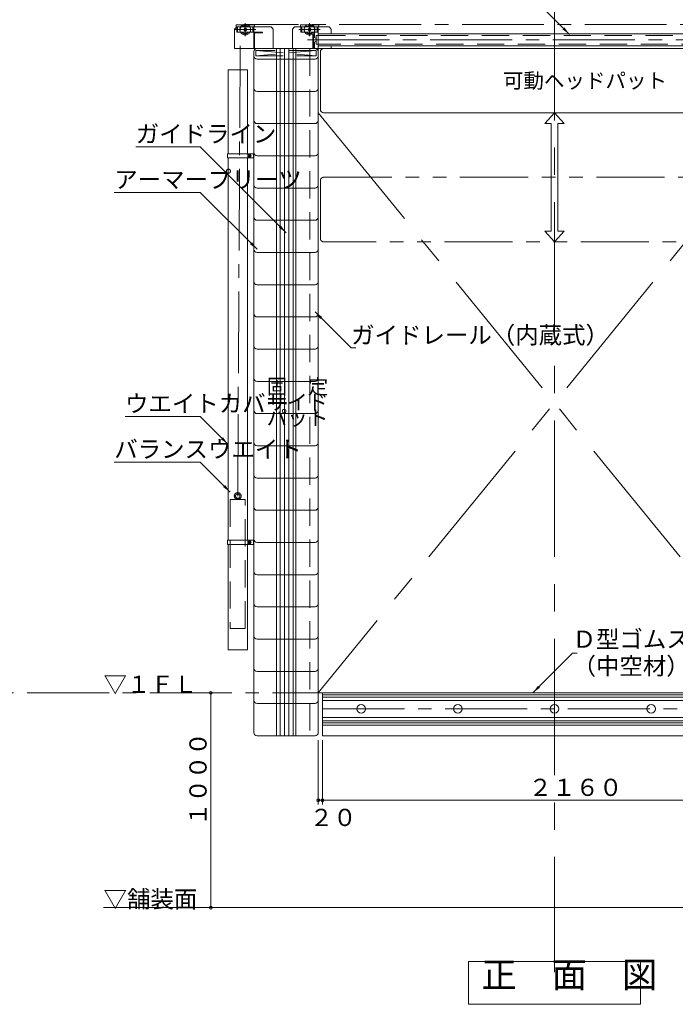
# Model space of a CAD drawing. Units: inches. Extents: x 15668 to 33547, y -26318 to -14438.
# Drawn here: x 21647 to 24700, y -21518 to -16934 of the extents above; entities that cross this region are included whole.
import ezdxf

# ---------------------------------------------------------------- set-up
doc = ezdxf.new("R2010")
doc.units = ezdxf.units.IN
doc.header["$LTSCALE"] = 20
doc.header["$MEASUREMENT"] = 0
doc.header["$PDMODE"] = 65
doc.header["$PDSIZE"] = 0.2
for name, pattern in [('CENTER', [50.8, 31.75, -6.35, 6.35, -6.35]), ('CENTER2', [28.575, 19.05, -3.175, 3.175, -3.175]), ('DIVIDE', [1.25, 0.5, -0.25, 0, -0.25, 0, -0.25]), ('HIDDEN', [9.525, 6.35, -3.175]), ('PHANTOM2', [31.75, 15.875, -3.175, 3.175, -3.175, 3.175, -3.175])]:
    doc.linetypes.add(name, pattern=pattern)
doc.layers.get('DEFPOINTS').update_dxf_attribs({"color": 3, "linetype": 'DIVIDE', "lineweight": 0})
doc.layers.add('1', color=7, linetype='Continuous', lineweight=0)
doc.styles.add('DIMSTANDARD', font='MONOTXT.shx', dxfattribs={"width": 0.75, "bigfont": 'EXTFONT.shx'})
doc.styles.add('MTSTANDARD1', font='MONOTXT.shx', dxfattribs={"width": 0.75, "bigfont": 'EXTFONT.shx'})
doc.styles.add('MTSTANDARD2', font='MONOTXT.shx', dxfattribs={"bigfont": 'EXTFONT.shx'})
doc.styles.add('MTSTANDARD3', font='MONOTXT.shx', dxfattribs={"width": 0.857143, "bigfont": 'EXTFONT.shx'})
doc.styles.add('MTSTANDARD4', font='MONOTXT.shx', dxfattribs={"width": 0.625, "bigfont": 'EXTFONT.shx'})
doc.styles.get("Standard").update_dxf_attribs({"font": 'MONOTXT.shx', "width": 0.8, "bigfont": 'EXTFONT.shx'})
doc.dimstyles.new('DIMSTYEX_14', dxfattribs={"dimscale": 20, "dimtxt": 3.584, "dimasz": 2, "dimexe": 1, "dimexo": 1, "dimgap": 1, "dimtad": 3, "dimdec": 3, "dimdsep": 46, "dimtxsty": 'DIMSTANDARD', "dimblk": 'OPEN30', "dimblk1": 'SMALL', "dimblk2": 'SMALL', "dimsah": 1, "dimcen": 0, "dimse1": 1, "dimse2": 1, "dimclrd": 7, "dimclre": 7, "dimclrt": 7, "dimadec": 3, "dimazin": 2, "dimtfac": 0.5, "dimtdec": 3, "dimtofl": 0, "dimtmove": 0, "dimatfit": 3, "dimfxl": 1, "dimtolj": 1, "dimtzin": 0, "dimlwd": -1, "dimlwe": -1, "dimarcsym": 0})
doc.dimstyles.new('DIMSTYEX_5', dxfattribs={"dimscale": 20, "dimtxt": 3.584, "dimasz": 2, "dimexe": 1, "dimexo": 1, "dimgap": 2, "dimtad": 3, "dimdec": 3, "dimdsep": 46, "dimtxsty": 'DIMSTANDARD', "dimblk": 'OPEN30', "dimblk1": 'SMALL', "dimblk2": 'SMALL', "dimsah": 1, "dimcen": 0, "dimclrd": 7, "dimclre": 7, "dimclrt": 7, "dimadec": 3, "dimazin": 2, "dimtfac": 0.5, "dimtdec": 3, "dimtofl": 0, "dimtmove": 0, "dimatfit": 3, "dimfxl": 1, "dimtolj": 1, "dimtzin": 0, "dimlwd": -1, "dimlwe": -1, "dimarcsym": 0})
doc.dimstyles.new('DIMSTYEX_7', dxfattribs={"dimscale": 20, "dimtxt": 3.584, "dimasz": 2, "dimexe": 1, "dimexo": 1, "dimgap": 1, "dimtad": 3, "dimdec": 3, "dimdsep": 46, "dimtxsty": 'DIMSTANDARD', "dimblk": 'OPEN30', "dimblk1": 'SMALL', "dimblk2": 'SMALL', "dimsah": 1, "dimcen": 0, "dimclrd": 7, "dimclre": 7, "dimclrt": 7, "dimadec": 3, "dimazin": 2, "dimtfac": 0.5, "dimtdec": 3, "dimtofl": 0, "dimtmove": 0, "dimatfit": 3, "dimfxl": 1, "dimtolj": 1, "dimtzin": 0, "dimlwd": -1, "dimlwe": -1, "dimarcsym": 0})
doc.dimstyles.get("Standard").update_dxf_attribs({"dimscale": 20, "dimtxt": 4, "dimasz": 2, "dimexe": 1, "dimexo": 1, "dimgap": 1, "dimtad": 3, "dimdec": 3, "dimdsep": 46, "dimtxsty": 'Standard', "dimblk": 'OPEN30', "dimcen": 0, "dimclrd": 7, "dimclre": 7, "dimclrt": 7, "dimadec": 3, "dimazin": 2, "dimtfac": 0.5, "dimtdec": 4, "dimtofl": 0, "dimtmove": 0, "dimatfit": 3, "dimfxl": 1, "dimtolj": 1, "dimtzin": 0, "dimlwd": -1, "dimlwe": -1, "dimarcsym": 0})

# ---------------------------------------------------------------- blocks, each defined once
blk = doc.blocks.new('_SMALL')
at = {"color": 0, "linetype": 'ByBlock', "lineweight": -2}
blk.add_circle((0, 0), 0.167, dxfattribs=at)
blk.add_circle((0, 0), 0.167, dxfattribs=at)
blk = doc.blocks.new('_D21')
at = {"layer": '1', "color": 7, "linetype": 'ByBlock'}
for p, q in [((23037.5, -20287.5), (23037.5, -20587.5)), ((23057.5, -20287.5), (23057.5, -20587.5)), ((23037.5, -20567.5), (23057.5, -20567.5))]:
    blk.add_line(p, q, dxfattribs=at)
at = {"layer": 'DEFPOINTS', "color": 7, "linetype": 'ByBlock'}
for p in [(23037.5, -20267.5), (23057.5, -20267.5), (23057.5, -20567.5)]:
    blk.add_point(p, dxfattribs=at)
at = {"layer": '1', "color": 7, "linetype": 'ByBlock', "xscale": 40.000000016, "yscale": 40.000000016, "zscale": 40.000000016}
for p in [(23037.5, -20567.5), (23057.5, -20567.5)]:
    blk.add_blockref('_SMALL', p, dxfattribs=at)
at = {"layer": '1', "color": 7, "linetype": 'Continuous', "insert": (22997.5, -20687.5), "char_height": 80, "attachment_point": 7, "line_spacing_factor": 0.78125, "style": 'MTSTANDARD4'}
blk.add_mtext('{\\Q-0.00021;２０}', dxfattribs=at)
blk = doc.blocks.new('_OPEN30')
at = {"color": 0, "linetype": 'ByBlock', "lineweight": -2}
for p, q in [((-1, 0.27), (0, 0)), ((-1, 0.27), (0, 0)), ((0, 0), (-1, -0.27)), ((0, 0), (-1, 0)), ((0, 0), (-1, -0.27)), ((0, 0), (-1, 0))]:
    blk.add_line(p, q, dxfattribs=at)
blk = doc.blocks.new('_D22')
at = {"layer": '1', "color": 7, "linetype": 'ByBlock'}
for p, q in [((23057.5, -20287.5), (23057.5, -20587.5)), ((25217.5, -20287.5), (25217.5, -20587.5)), ((23057.5, -20567.5), (25217.5, -20567.5))]:
    blk.add_line(p, q, dxfattribs=at)
at = {"layer": 'DEFPOINTS', "color": 7, "linetype": 'ByBlock'}
for p in [(23057.5, -20267.5), (25217.5, -20267.5), (25217.5, -20567.5)]:
    blk.add_point(p, dxfattribs=at)
at = {"layer": '1', "color": 7, "linetype": 'ByBlock', "xscale": 40.000000016, "yscale": 40.000000016, "zscale": 40.000000016}
for p in [(23057.5, -20567.5), (25217.5, -20567.5)]:
    blk.add_blockref('_SMALL', p, dxfattribs=at)
at = {"layer": '1', "color": 7, "linetype": 'Continuous', "insert": (24017.5, -20547.5), "char_height": 80, "attachment_point": 7, "line_spacing_factor": 0.78125, "style": 'MTSTANDARD1'}
blk.add_mtext('{\\Q-0.00021;２１６０}', dxfattribs=at)
blk = doc.blocks.new('_D56')
at = {"layer": '1', "color": 7, "linetype": 'ByBlock'}
blk.add_line((22537.5, -20067.5), (22537.5, -21067.5), dxfattribs=at)
at = {"layer": 'DEFPOINTS', "color": 7, "linetype": 'ByBlock'}
for p in [(22737.5, -20067.5), (22537.5, -21067.5), (22740.8, -21067.5)]:
    blk.add_point(p, dxfattribs=at)
at = {"layer": '1', "color": 7, "linetype": 'ByBlock', "xscale": 40.000000016, "yscale": 40.000000016, "zscale": 40.000000016}
for p in [(22537.5, -20067.5), (22537.5, -21067.5)]:
    blk.add_blockref('_SMALL', p, dxfattribs=at)
at = {"layer": '1', "color": 7, "linetype": 'Continuous', "insert": (22517.5, -20687.5), "char_height": 80, "attachment_point": 7, "rotation": 90, "line_spacing_factor": 0.78125, "style": 'MTSTANDARD1'}
blk.add_mtext('{\\Q-0.00021;１０００}', dxfattribs=at)

msp = doc.modelspace()

# ---------------------------------------------------------------- hatches: boundary and pattern name
at = {"layer": '1', "linetype": 'Continuous'}
h = msp.add_hatch(dxfattribs=at)
h.set_pattern_fill('_U', scale=20, angle=90, style=0, pattern_type=0)
h.set_pattern_definition([(90, (0, 0), (-20, 1e-15), [])])
h.paths.add_polyline_path([(22842.5154, -17067.5149), (22932.5154, -17067.5149), (22932.5154, -20267.5149), (22842.5154, -20267.5149)], flags=0)

# ---------------------------------------------------------------- linework, layer by layer
at = {"layer": '1', "color": 1, "linetype": 'CENTER'}
for p, q in [((24137.5154, -16767.5149), (24137.5154, -21367.5149)), ((25237.5154, -17367.5149), (23037.5154, -20067.5149)), ((23037.5154, -17367.5149), (25237.5154, -20067.5149))]:
    msp.add_line(p, q, dxfattribs=at)
at = {"layer": '1', "color": 1, "linetype": 'Continuous'}
for p, q in [((22655.0154, -16967.5149), (22655.0154, -16957.5149)), ((22686.6182, -16957.5149), (22655.0154, -16957.5149)), ((22740.0154, -16957.5149), (22708.4127, -16957.5149)), ((22740.0154, -16957.5149), (22740.0154, -16967.5149)), ((22954.5154, -16967.5149), (22954.5154, -16957.5149)), ((22954.5154, -16957.5149), (22986.1182, -16957.5149)), ((23007.9127, -16957.5149), (23039.5154, -16957.5149)), ((23039.5154, -16957.5149), (23039.5154, -16967.5149)), ((22657.5154, -16967.5149), (22657.5154, -16992.5149)), ((22657.5154, -16992.5149), (22737.5154, -16992.5149)), ((22694.0154, -16973.9527), (22690.5154, -16980.0149)), ((22690.5154, -16980.0149), (22694.0154, -16986.0771)), ((22701.0154, -16973.9527), (22694.0154, -16973.9527)), ((22694.0154, -16986.0771), (22701.0154, -16986.0771)), ((22704.5154, -16980.0149), (22701.0154, -16973.9527)), ((22701.0154, -16986.0771), (22704.5154, -16980.0149)), ((22737.5154, -16992.5149), (22737.5154, -16967.5149)), ((22777.5154, -16992.5149), (22737.5154, -16992.5149)), ((22737.5154, -16992.5149), (22737.5154, -17067.5149)), ((22740.5154, -16998.5149), (22740.5154, -17031.0168)), ((22743.5154, -16995.5149), (22776.0154, -16995.5149)), ((22777.5154, -16994.0149), (22777.5154, -16992.5149)), ((22957.0154, -16967.5149), (22957.0154, -16992.5149)), ((22957.0154, -16992.5149), (23037.0154, -16992.5149)), ((22993.5154, -16973.9527), (22990.0154, -16980.0149)), ((22990.0154, -16980.0149), (22993.5154, -16986.0771)), ((23000.5154, -16973.9527), (22993.5154, -16973.9527)), ((22993.5154, -16986.0771), (23000.5154, -16986.0771)), ((23004.0154, -16980.0149), (23000.5154, -16973.9527)), ((23000.5154, -16986.0771), (23004.0154, -16980.0149)), ((23015.5154, -17002.5149), (23012.5154, -17002.5149)), ((23012.5154, -17002.5149), (23012.5154, -17067.5149)), ((23015.5154, -17067.5149), (23015.5154, -17002.5149)), ((23037.0154, -16992.5149), (23037.0154, -16967.5149)), ((22740.5154, -17032.5149), (22737.5154, -17032.5149)), ((22740.5154, -17032.5149), (22740.5154, -17067.5149)), ((23027.5154, -17021.9431), (23015.5154, -17015.0149)), ((23027.5154, -17033.0867), (23015.5154, -17040.0149)), ((23037.5154, -17007.5149), (23027.5154, -17007.5149)), ((23027.5154, -17007.5149), (23027.5154, -17047.5149)), ((23027.5154, -17047.5149), (23037.5154, -17047.5149)), ((24092.5154, -17417.5149), (24137.5154, -17367.5149)), ((24137.5154, -17367.5149), (24182.5154, -17417.5149)), ((24122.5154, -17417.5149), (24092.5154, -17417.5149)), ((24122.5154, -17917.5149), (24122.5154, -17417.5149)), ((24182.5154, -17417.5149), (24152.5154, -17417.5149)), ((24152.5154, -17417.5149), (24152.5154, -17917.5149)), ((22615.5154, -17557.5149), (22737.5154, -17557.5149)), ((22615.5154, -17577.5149), (22615.5154, -17557.5149)), ((22737.5154, -17577.5149), (22615.5154, -17577.5149)), ((22709.5001, -17557.5149), (22709.5001, -17577.5149)), ((22714.0154, -17561.4527), (22710.5154, -17567.5149)), ((22710.5154, -17567.5149), (22714.0154, -17573.5771)), ((22721.0154, -17561.4527), (22714.0154, -17561.4527)), ((22714.0154, -17573.5771), (22721.0154, -17573.5771)), ((22724.5154, -17567.5149), (22721.0154, -17561.4527)), ((22721.0154, -17573.5771), (22724.5154, -17567.5149)), ((24092.5154, -17917.5149), (24137.5154, -17967.5149)), ((24122.5154, -17917.5149), (24092.5154, -17917.5149)), ((24137.5154, -17967.5149), (24182.5154, -17917.5149)), ((24182.5154, -17917.5149), (24152.5154, -17917.5149)), ((22615.5154, -19357.5149), (22737.5154, -19357.5149)), ((22615.5154, -19377.5149), (22615.5154, -19357.5149)), ((22737.5154, -19377.5149), (22615.5154, -19377.5149)), ((22709.5001, -19357.5149), (22709.5001, -19377.5149)), ((22714.0154, -19361.4527), (22710.5154, -19367.5149)), ((22710.5154, -19367.5149), (22714.0154, -19373.5771)), ((22721.0154, -19361.4527), (22714.0154, -19361.4527)), ((22714.0154, -19373.5771), (22721.0154, -19373.5771)), ((22724.5154, -19367.5149), (22721.0154, -19361.4527)), ((22721.0154, -19373.5771), (22724.5154, -19367.5149)), ((23057.5154, -20077.5149), (25217.5154, -20077.5149)), ((23057.5154, -20087.5149), (25217.5154, -20087.5149)), ((23057.5154, -20102.5149), (25217.5154, -20102.5149)), ((23057.5154, -20182.5149), (25217.5154, -20182.5149)), ((23057.5154, -20197.5149), (25217.5154, -20197.5149)), ((23057.5154, -20207.5149), (25217.5154, -20207.5149))]:
    msp.add_line(p, q, dxfattribs=at)
at = {"layer": '1', "color": 1, "linetype": 'CENTER2'}
for p, q in [((22697.5154, -16950.0149), (22697.5154, -17010.0149)), ((22997.0154, -16950.0149), (22997.0154, -17010.0149)), ((22647.5154, -16980.0149), (22747.5154, -16980.0149)), ((22947.0154, -16980.0149), (23047.0154, -16980.0149)), ((22987.5154, -17027.5149), (25287.5154, -17027.5149)), ((22710.0154, -17567.5149), (22725.0154, -17567.5149)), ((22717.5154, -17575.0149), (22717.5154, -17560.0149)), ((22710.0154, -19367.5149), (22725.0154, -19367.5149)), ((22717.5154, -19375.0149), (22717.5154, -19360.0149)), ((23057.5154, -20142.5149), (25217.5154, -20142.5149))]:
    msp.add_line(p, q, dxfattribs=at)
at = {"layer": '1', "color": 7, "linetype": 'CENTER2'}
for p, q in [((25231.0154, -16956.5149), (22697.5154, -16956.5149)), ((22662.5216, -19151.5149), (22674.0158, -16979.8845)), ((23020.5154, -17017.9017), (23020.5154, -16980.0149)), ((23020.5154, -17067.5149), (23020.5154, -17037.1281)), ((19967.5154, -20067.5149), (23037.5154, -20067.5149))]:
    msp.add_line(p, q, dxfattribs=at)
at = {"layer": '1', "color": 2, "linetype": 'Continuous'}
for p, q in [((22657.5154, -16967.5149), (22647.5154, -16977.5149)), ((22647.5154, -17067.5149), (22647.5154, -16977.5149)), ((22657.5154, -16967.5149), (22817.5154, -16967.5149)), ((22817.5154, -16967.5149), (22827.5154, -16977.5149)), ((22827.5154, -16977.5149), (22827.5154, -17067.5149)), ((22927.5154, -16967.5149), (22917.5154, -16977.5149)), ((22917.5154, -17067.5149), (22917.5154, -16977.5149)), ((22927.5154, -16967.5149), (23087.5154, -16967.5149)), ((23037.5154, -17000.0149), (25237.5154, -17000.0149)), ((23037.5154, -17000.0149), (23037.5154, -17055.0149)), ((23087.5154, -16967.5149), (23097.5154, -16977.5149)), ((23097.5154, -16977.5149), (23097.5154, -17000.0149)), ((22647.5154, -17067.5149), (22827.5154, -17067.5149)), ((22842.5154, -20267.5149), (22842.5154, -17067.5149)), ((22917.5154, -17067.5149), (23097.5154, -17067.5149)), ((22932.5154, -17067.5149), (22932.5154, -20267.5149)), ((25237.5154, -17055.0149), (23037.5154, -17055.0149)), ((23097.5154, -17055.0149), (23097.5154, -17067.5149)), ((22617.5216, -17167.5149), (22707.4939, -17167.5149)), ((22617.5216, -17557.5149), (22617.5216, -17167.5149)), ((22707.4939, -17167.5149), (22707.4939, -17557.5149)), ((22617.5216, -19357.5149), (22617.5216, -17577.5149)), ((22707.4939, -17577.5149), (22707.4939, -19357.5149)), ((22617.5216, -19867.5149), (22617.5216, -19377.5149)), ((22707.4939, -19377.5149), (22707.4939, -19867.5149)), ((22707.4939, -19867.5149), (22617.5216, -19867.5149)), ((23057.5154, -20267.5149), (23057.5154, -20067.5149)), ((25217.5154, -20267.5149), (23057.5154, -20267.5149))]:
    msp.add_line(p, q, dxfattribs=at)
at = {"layer": '1', "color": 1, "linetype": 'HIDDEN'}
for p, q in [((22662.0154, -16967.5149), (22662.0154, -16992.5149)), ((22733.0154, -16967.5149), (22733.0154, -16992.5149)), ((22961.5154, -16967.5149), (22961.5154, -16992.5149)), ((23032.5154, -16967.5149), (23032.5154, -16992.5149)), ((23037.5154, -17007.5149), (25237.5154, -17007.5149)), ((25237.5154, -17047.5149), (23037.5154, -17047.5149)), ((23027.5154, -17077.5149), (22747.5154, -17077.5149)), ((22747.5154, -17077.5149), (22747.5154, -17102.5149)), ((23027.5154, -17077.5149), (22747.5154, -17102.5149)), ((22747.5154, -17077.5149), (23027.5154, -17102.5149)), ((23027.5154, -17102.5149), (23027.5154, -17077.5149)), ((22747.5154, -17102.5149), (23027.5154, -17102.5149)), ((22735.5154, -17557.5149), (22735.5154, -17577.5149)), ((22697.5216, -19167.5149), (22627.5216, -19167.5149)), ((22627.5216, -19167.5149), (22627.5216, -19767.5149)), ((22655.0216, -19167.5149), (22655.0216, -19162.5149)), ((22655.0216, -19162.5149), (22670.0216, -19162.5149)), ((22670.0216, -19162.5149), (22670.0216, -19167.5149)), ((22697.5216, -19767.5149), (22697.5216, -19167.5149)), ((22735.5154, -19357.5149), (22735.5154, -19377.5149)), ((22627.5216, -19767.5149), (22697.5216, -19767.5149))]:
    msp.add_line(p, q, dxfattribs=at)
at = {"layer": '1', "color": 6, "linetype": 'Continuous'}
for p, q in [((23037.5154, -20252.5149), (23037.5154, -16982.5149)), ((22737.5154, -17082.5149), (22737.5154, -20252.5149)), ((23022.5154, -17067.5149), (22752.5154, -17067.5149)), ((23047.5154, -17352.5149), (23047.5154, -17082.5149)), ((23062.5154, -17067.5149), (25212.5154, -17067.5149)), ((22752.5154, -17117.5149), (23022.5154, -17117.5149)), ((22752.5154, -17267.5149), (23022.5154, -17267.5149)), ((25212.5154, -17367.5149), (23062.5154, -17367.5149)), ((22752.5154, -17417.5149), (23022.5154, -17417.5149)), ((22752.5154, -17567.5149), (23022.5154, -17567.5149)), ((22752.5154, -17717.5149), (23022.5154, -17717.5149)), ((22752.5154, -17867.5149), (23022.5154, -17867.5149)), ((22752.5154, -18017.5149), (23022.5154, -18017.5149)), ((22752.5154, -18167.5149), (23022.5154, -18167.5149)), ((22752.5154, -18317.5149), (23022.5154, -18317.5149)), ((22752.5154, -18467.5149), (23022.5154, -18467.5149)), ((22752.5154, -18617.5149), (23022.5154, -18617.5149)), ((22752.5154, -18767.5149), (23022.5154, -18767.5149)), ((22752.5154, -18917.5149), (23022.5154, -18917.5149)), ((22752.5154, -19067.5149), (23022.5154, -19067.5149)), ((22752.5154, -19217.5149), (23022.5154, -19217.5149)), ((22752.5154, -19367.5149), (23022.5154, -19367.5149)), ((22752.5154, -19517.5149), (23022.5154, -19517.5149)), ((22752.5154, -19667.5149), (23022.5154, -19667.5149)), ((22752.5154, -19817.5149), (23022.5154, -19817.5149)), ((22752.5154, -19967.5149), (23022.5154, -19967.5149)), ((23037.5154, -20067.5149), (25237.5154, -20067.5149)), ((22752.5154, -20117.5149), (23022.5154, -20117.5149)), ((23057.5154, -20217.5149), (25217.5154, -20217.5149)), ((22752.5154, -20267.5149), (23022.5154, -20267.5149)), ((29637.5154, -21067.5149), (22037.5154, -21067.5149)), ((23737.5154, -21317.5149), (24537.5154, -21317.5149)), ((23737.5154, -21517.5149), (23737.5154, -21317.5149)), ((24537.5154, -21317.5149), (24537.5154, -21517.5149)), ((24537.5154, -21517.5149), (23737.5154, -21517.5149))]:
    msp.add_line(p, q, dxfattribs=at)
at = {"layer": '1', "color": 2, "linetype": 'HIDDEN'}
msp.add_line((22997.5154, -17067.5149), (22997.5154, -20267.5149), dxfattribs=at)
at = {"layer": '1', "color": 2, "linetype": 'PHANTOM2'}
for p, q in [((23047.5154, -17952.5149), (23047.5154, -17682.5149)), ((23062.5154, -17667.5149), (25212.5154, -17667.5149)), ((25212.5154, -17967.5149), (23062.5154, -17967.5149))]:
    msp.add_line(p, q, dxfattribs=at)
at = {"layer": '1', "color": 1, "linetype": 'Continuous'}
for centre in [(22697.5154, -16980.0149), (22997.0154, -16980.0149), (22717.5154, -17567.5149), (22717.5154, -19367.5149)]:
    msp.add_circle(centre, 6, dxfattribs=at)
at = {"layer": '1', "color": 1, "linetype": 'HIDDEN'}
msp.add_circle((22662.5216, -19151.5149), 10, dxfattribs=at)
at = {"layer": '1', "color": 2, "linetype": 'Continuous'}
for centre in [(23237.5154, -20142.5149), (23687.5154, -20142.5149), (24137.5154, -20142.5149), (24587.5154, -20142.5149)]:
    msp.add_circle(centre, 20, dxfattribs=at)
at = {"layer": '1', "color": 7, "linetype": 'CENTER2'}
for centre, start, end in [((22697.5154, -16980.0149), 90, 179.5525026), ((22997.0154, -16980.0149), 0, 90)]:
    msp.add_arc(centre, 23.5, start, end, dxfattribs=at)
at = {"layer": '1', "color": 1, "linetype": 'Continuous'}
for centre, radius, start, end in [((22697.5154, -16980.0149), 25, 30, 150), ((22997.0154, -16980.0149), 25, 30, 150), ((22697.5154, -16980.0149), 25, 210, 330), ((22743.5154, -16998.5149), 3, 90, 180), ((22776.0154, -16994.0149), 1.5, 270, 0), ((22997.0154, -16980.0149), 25, 210, 330), ((22739.0154, -17031.0149), 1.5, 270, 0.0717688)]:
    msp.add_arc(centre, radius, start, end, dxfattribs=at)
at = {"layer": '1', "color": 1, "linetype": 'HIDDEN'}
for centre, radius, start, end in [((22697.5154, -16980.0149), 25, 150, 210), ((22697.5154, -16980.0149), 19, 41.1395104, 138.8604896), ((22697.5154, -16980.0149), 19, 221.1395104, 318.8604896), ((22697.5154, -16980.0149), 25, 330, 30), ((22997.0154, -16980.0149), 25, 150, 210), ((22997.0154, -16980.0149), 19, 41.1395104, 138.8604896), ((22997.0154, -16980.0149), 19, 221.1395104, 318.8604896), ((22997.0154, -16980.0149), 25, 330, 30), ((22662.5216, -19151.5149), 16, 297.9531869, 242.0468131)]:
    msp.add_arc(centre, radius, start, end, dxfattribs=at)
at = {"layer": '1', "color": 6, "linetype": 'Continuous'}
for centre, start, end in [((22752.5154, -17082.5149), 90, 180), ((23022.5154, -17082.5149), 0, 90), ((23062.5154, -17082.5149), 90, 180), ((22752.5154, -17102.5149), 180, 270), ((23022.5154, -17102.5149), 270, 0), ((22752.5154, -17252.5149), 180, 270), ((23022.5154, -17252.5149), 270, 0), ((23062.5154, -17352.5149), 180, 270), ((22752.5154, -17402.5149), 180, 270), ((23022.5154, -17402.5149), 270, 0), ((22752.5154, -17552.5149), 180, 270), ((23022.5154, -17552.5149), 270, 0), ((22752.5154, -17702.5149), 180, 270), ((23022.5154, -17702.5149), 270, 0), ((22752.5154, -17852.5149), 180, 270), ((23022.5154, -17852.5149), 270, 0), ((22752.5154, -18002.5149), 180, 270), ((23022.5154, -18002.5149), 270, 0), ((22752.5154, -18152.5149), 180, 270), ((23022.5154, -18152.5149), 270, 0), ((22752.5154, -18302.5149), 180, 270), ((23022.5154, -18302.5149), 270, 0), ((22752.5154, -18452.5149), 180, 270), ((23022.5154, -18452.5149), 270, 0), ((22752.5154, -18602.5149), 180, 270), ((23022.5154, -18602.5149), 270, 0), ((22752.5154, -18752.5149), 180, 270), ((23022.5154, -18752.5149), 270, 0), ((22752.5154, -18902.5149), 180, 270), ((23022.5154, -18902.5149), 270, 0), ((22752.5154, -19052.5149), 180, 270), ((23022.5154, -19052.5149), 270, 0), ((22752.5154, -19202.5149), 180, 270), ((23022.5154, -19202.5149), 270, 0), ((22752.5154, -19352.5149), 180, 270), ((23022.5154, -19352.5149), 270, 0), ((22752.5154, -19502.5149), 180, 270), ((23022.5154, -19502.5149), 270, 0), ((22752.5154, -19652.5149), 180, 270), ((23022.5154, -19652.5149), 270, 0), ((22752.5154, -19802.5149), 180, 270), ((23022.5154, -19802.5149), 270, 0), ((22752.5154, -19952.5149), 180, 270), ((23022.5154, -19952.5149), 270, 0), ((22752.5154, -20102.5149), 180, 270), ((23022.5154, -20102.5149), 270, 0), ((22752.5154, -20252.5149), 180, 270), ((23022.5154, -20252.5149), 270, 0)]:
    msp.add_arc(centre, 15, start, end, dxfattribs=at)
at = {"layer": '1', "color": 2, "linetype": 'PHANTOM2'}
for centre, start, end in [((23062.5154, -17682.5149), 90, 180), ((23062.5154, -17952.5149), 180, 270)]:
    msp.add_arc(centre, 15, start, end, dxfattribs=at)

# ---------------------------------------------------------------- texts
at = {"layer": '1', "color": 7, "linetype": 'Continuous', "attachment_point": 7}
for s, insert, char_height, line_spacing_factor, style in [('{\\Q-0.00021;可動ヘッドパット}', (23897.5154, -17252.5149), 70, 0.625, 'MTSTANDARD3'), ('{\\Q-0.00021;ガイドライン}', (22187.5154, -17505.3829), 80, 0.9375, 'MTSTANDARD4'), ('{\\Q-0.00021;アーマープリーツ}', (22087.5154, -17717.5149), 80, 0.9375, 'MTSTANDARD4'), ('{\\Q-0.00021;ガイドレール（内蔵式）}', (23190.723, -18442.0441), 80, 0.9375, 'MTSTANDARD4'), ('{\\Q-0.00021;固\u3000定\\Pサイド\\Pパット}', (22797.5154, -18822.5149), 70, 0.625, 'MTSTANDARD3'), ('{\\Q-0.00021;ウエイトカバー}', (22137.5154, -18760.6297), 80, 0.9375, 'MTSTANDARD4'), ('{\\Q-0.00021;バランスウエイト}', (22087.5154, -18973.2258), 80, 0.9375, 'MTSTANDARD4'), ('{\\Q-0.00021;Ｄ型ゴムストッパー\\P（中空材）}', (24221.7581, -19982.813), 80, 0.9375, 'MTSTANDARD4'), ('{\\Q-0.00021;▽１ＦＬ}', (22037.5154, -20067.5149), 80, 0.8125, 'MTSTANDARD1'), ('{\\Q-0.00021;▽舗装面}', (22037.5154, -21067.5149), 80, 0.8125, 'MTSTANDARD1'), ('正\u3000面\u3000図', (23797.5154, -21477.5149), 120, 0.75, 'MTSTANDARD2')]:
    msp.add_mtext(s, dxfattribs=dict(at, insert=insert, char_height=char_height, line_spacing_factor=line_spacing_factor, style=style))

# ---------------------------------------------------------------- dimensions: what is measured, and where the dimension line sits
at = {"layer": '1', "color": 7, "linetype": 'ByBlock'}
dim = msp.add_linear_dim(base=(22537.5154, -21067.5149), p1=(22737.5154, -20067.5149), p2=(22740.8187, -21067.5149), angle=270, dimstyle='DIMSTYEX_14', override={"dimtxt": 3.584, "dimtxsty": 'DIMSTANDARD', "dimblk1": 'SMALL', "dimblk2": 'SMALL', "dimsah": 1, "dimse1": 1, "dimse2": 1, "dimtdec": 3}, dxfattribs=at)
dim.commit()
dim.dimension.update_dxf_attribs({"geometry": '_D56', "text_midpoint": (22477.5154, -20567.5149), "dimtype": 160})
for base, p1, p2, dimstyle, override, picture, middle in [((23057.5154, -20567.5149), (23037.5154, -20267.5149), (23057.5154, -20267.5149), 'DIMSTYEX_5', {"dimtxt": 3.584, "dimgap": 2, "dimtxsty": 'DIMSTANDARD', "dimblk1": 'SMALL', "dimblk2": 'SMALL', "dimsah": 1, "dimtdec": 3}, '_D21', (23047.5154, -20647.5149)), ((25217.5154, -20567.5149), (23057.5154, -20267.5149), (25217.5154, -20267.5149), 'DIMSTYEX_7', {"dimtxt": 3.584, "dimtxsty": 'DIMSTANDARD', "dimblk1": 'SMALL', "dimblk2": 'SMALL', "dimsah": 1, "dimtdec": 3}, '_D22', (24137.5154, -20507.5149))]:
    dim = msp.add_linear_dim(base=base, p1=p1, p2=p2, dimstyle=dimstyle, override=override, dxfattribs=at)
    dim.commit()
    dim.dimension.update_dxf_attribs({"geometry": picture, "text_midpoint": middle, "dimtype": 160})

# ---------------------------------------------------------------- leaders
at = {"layer": '1', "color": 7, "linetype": 'ByBlock', "annotation_type": 0, "has_hookline": 1, "hookline_direction": 0}
for points in [[(24207.5154, -17002.5149), (24011.65, -16806.6495), (23461.65, -16806.6495)], [(22887.5154, -17925.3829), (22487.5154, -17525.3829), (22187.5154, -17525.3829)], [(22752.5154, -18002.5149), (22487.5154, -17737.5149), (22087.5154, -17737.5149)], [(23022.5154, -18293.8364), (23190.723, -18462.0441), (23191.723, -18462.0441)], [(22617.5216, -18910.6358), (22487.5154, -18780.6297), (22137.5154, -18780.6297)], [(22627.5216, -19133.232), (22487.5154, -18993.2258), (22087.5154, -18993.2258)], [(24037.0562, -20067.5149), (24221.7581, -19882.813), (24222.7581, -19882.813)]]:
    msp.add_leader(points, dimstyle='Standard', override={"dimclrd": 0}, dxfattribs=at)

doc.saveas('drawing.dxf')
